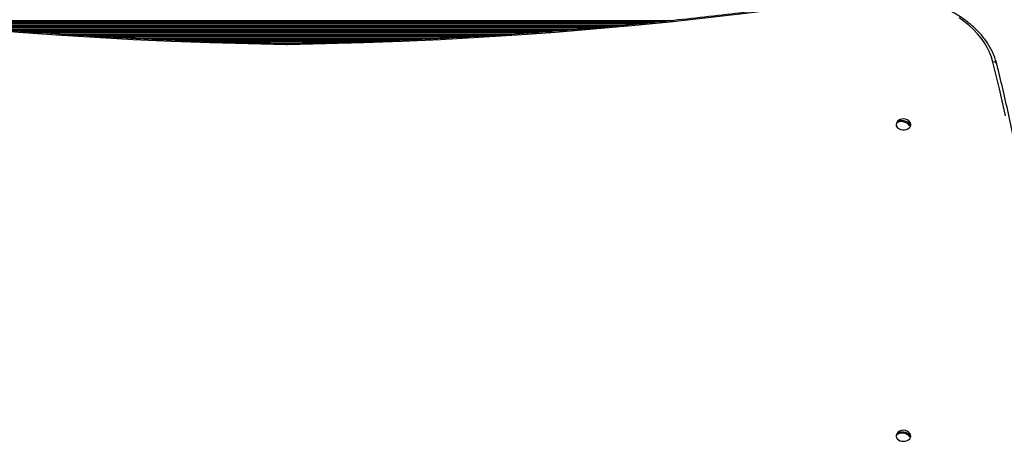
# Model space of a CAD drawing. Units: millimetres. Extents: x 9446 to 18491, y 5164 to 17970.
# Drawn here: x 11492 to 12253, y 10564 to 10890 of the extents above; entities that cross this region are included whole.
import ezdxf

# ---------------------------------------------------------------- set-up
doc = ezdxf.new("R2010")
doc.units = ezdxf.units.MM
doc.header["$LTSCALE"] = 100

msp = doc.modelspace()

# ---------------------------------------------------------------- linework, layer by layer
at = {"color": 8, "linetype": 'Continuous', "lineweight": 25}
for p, q in [((11399.86, 10889.28), (11996.39, 10889.28)), ((11405.52, 10888.68), (11990.79, 10888.68)), ((11407.05, 10888.52), (11989.19, 10888.52)), ((11413.88, 10887.83), (11982.2, 10887.83)), ((11415.53, 10887.66), (11980.56, 10887.66)), ((11421.68, 10887.07), (11974.5, 10887.07)), ((11434.93, 10885.78), (11961.26, 10885.78)), ((11441.43, 10885.18), (11954.64, 10885.18)), ((11443.24, 10885.02), (11952.86, 10885.02)), ((11450.99, 10884.33), (11945.22, 10884.33)), ((11452.8, 10884.16), (11943.44, 10884.16)), ((11459.52, 10883.57), (11936.81, 10883.57)), ((11474.96, 10882.28), (11921.2, 10882.28)), ((11482.37, 10881.68), (11913.91, 10881.68)), ((11484.36, 10881.52), (11911.95, 10881.52)), ((11493.02, 10880.83), (11902.97, 10880.83)), ((11495.24, 10880.66), (11900.79, 10880.66)), ((11503.49, 10880.07), (11892.69, 10880.07)), ((11521.52, 10878.78), (11874.48, 10878.78)), ((11530.82, 10878.18), (11865.36, 10878.18)), ((11533.32, 10878.02), (11862.91, 10878.02)), ((11544.04, 10877.33), (11852.17, 10877.33)), ((11546.55, 10877.16), (11849.37, 10877.16)), ((11557.2, 10876.57), (11838.96, 10876.57)), ((11581.21, 10875.28), (11814.85, 10875.28)), ((11593.68, 10874.68), (11802.72, 10874.68)), ((11597.03, 10874.52), (11799.45, 10874.52)), ((11613.48, 10873.83), (11782.72, 10873.83)), ((11617.52, 10873.66), (11778.8, 10873.66)), ((11633.53, 10873.07), (11762.39, 10873.07)), ((11680.43, 10871.78), (11716.19, 10871.78))]:
    msp.add_line(p, q, dxfattribs=at)
at = {"color": 7, "linetype": 'Continuous', "lineweight": 25}
for p, q in [((11698.19, 10871.45), (11697.98, 10871.45)), ((12169.79, 10810.97), (12170.66, 10810.79)), ((12178.09, 10809.24), (12179.81, 10808.88)), ((12169.55, 10569.76), (12170.59, 10569.64)), ((12178.34, 10568.76), (12179.86, 10568.59))]:
    msp.add_line(p, q, dxfattribs=at)
at = {"color": 7, "linetype": 'Continuous', "lineweight": 25, "flags": 128}
for points in [[(11697.94, 10870.57), (11668.25, 10871.16), (11638.57, 10872), (11608.91, 10873.1), (11579.27, 10874.47), (11549.66, 10876.09), (11520.08, 10877.98), (11490.54, 10880.12), (11461.03, 10882.53), (11431.57, 10885.19), (11402.16, 10888.11), (11372.8, 10891.29), (11343.5, 10894.73), (11314.26, 10898.43), (11285.09, 10902.38), (11256, 10906.59)], [(12140.18, 10906.59), (12111.08, 10902.38), (12081.91, 10898.43), (12052.67, 10894.73), (12023.37, 10891.29), (11994.02, 10888.11), (11964.6, 10885.19), (11935.14, 10882.53), (11905.64, 10880.12), (11876.09, 10877.98), (11846.51, 10876.09), (11816.9, 10874.47), (11787.26, 10873.1), (11757.6, 10872), (11727.93, 10871.16), (11698.24, 10870.57)], [(12243.8, 10857.14), (12242.65, 10861), (12241.16, 10864.8), (12239.32, 10868.52), (12237.15, 10872.15), (12234.65, 10875.68), (12231.84, 10879.09), (12228.72, 10882.36), (12225.32, 10885.48), (12221.64, 10888.45), (12217.7, 10891.24)], [(12169.36, 10810.41), (12169.12, 10809.95), (12168.89, 10808.95), (12169.02, 10807.94), (12169.5, 10806.99), (12170.3, 10806.16), (12171.37, 10805.48), (12172.64, 10805.02), (12174.03, 10804.8), (12175.46, 10804.83), (12176.83, 10805.1), (12178.06, 10805.61), (12179.08, 10806.32), (12179.81, 10807.19), (12180.21, 10808.16), (12180.26, 10809.17), (12179.96, 10810.16), (12179.81, 10810.41)], [(12169.21, 10809.83), (12168.99, 10808.85), (12169.11, 10807.86), (12169.58, 10806.93), (12170.37, 10806.1), (12171.42, 10805.44), (12172.67, 10804.99), (12174.04, 10804.77), (12175.44, 10804.79), (12176.79, 10805.07), (12178, 10805.57), (12179, 10806.27), (12179.72, 10807.12), (12180.12, 10808.07), (12180.17, 10809.07), (12179.87, 10810.04), (12179.59, 10810.5)], [(12179.38, 10807.86), (12178.45, 10808.93), (12177.25, 10809.84), (12175.86, 10810.55), (12174.38, 10811), (12172.89, 10811.17), (12171.5, 10811.04), (12170.3, 10810.63), (12169.37, 10809.95)], [(12169.79, 10810.97), (12170.73, 10811.64), (12171.92, 10812.06), (12173.31, 10812.18), (12174.8, 10812.01), (12176.29, 10811.56), (12177.68, 10810.86), (12178.88, 10809.94), (12179.81, 10808.88)], [(12179.62, 10567.54), (12178.66, 10568.51), (12177.43, 10569.32), (12176, 10569.9), (12174.47, 10570.21), (12172.94, 10570.24), (12171.51, 10569.99), (12170.27, 10569.47), (12169.32, 10568.71)], [(12169.55, 10569.76), (12170.51, 10570.51), (12171.75, 10571.04), (12173.18, 10571.29), (12174.71, 10571.26), (12176.24, 10570.94), (12177.67, 10570.37), (12178.9, 10569.56), (12179.86, 10568.59)], [(12169.36, 10569.64), (12168.96, 10568.68), (12168.91, 10567.67), (12169.22, 10566.68), (12169.87, 10565.78), (12170.81, 10565.02), (12171.99, 10564.45), (12173.33, 10564.11), (12174.75, 10564.01), (12176.17, 10564.17), (12177.48, 10564.57), (12178.61, 10565.18), (12179.49, 10565.98), (12180.06, 10566.9), (12180.28, 10567.9), (12180.15, 10568.91), (12179.81, 10569.64)], [(12169.05, 10568.57), (12169.01, 10567.58), (12169.31, 10566.61), (12169.95, 10565.72), (12170.87, 10564.97), (12172.03, 10564.41), (12173.35, 10564.07), (12174.75, 10563.98), (12176.14, 10564.13), (12177.43, 10564.53), (12178.54, 10565.13), (12179.41, 10565.92), (12179.97, 10566.83), (12180.19, 10567.81), (12180.06, 10568.8), (12179.61, 10569.7)]]:
    msp.add_lwpolyline(points, dxfattribs=at)
at = {"color": 8, "linetype": 'Continuous', "lineweight": 25, "flags": 128}
for points in [[(11697.98, 10871.45), (11697.98, 10871.45), (11697.97, 10871.39), (11697.96, 10871.22), (11697.95, 10870.95), (11697.94, 10870.57)], [(11698.19, 10871.45), (11698.19, 10871.45), (11698.2, 10871.39), (11698.21, 10871.22), (11698.23, 10870.95), (11698.24, 10870.57)], [(12253.49, 10815.66), (12248.82, 10836.42), (12243.8, 10857.14)]]:
    msp.add_lwpolyline(points, dxfattribs=at)
at = {"color": 7, "linetype": 'Continuous', "lineweight": 25}
for centre, radius, start, end in [((11698.09, 10879.71), 9.14, 269.05446, 270.94554), ((12174.59, 10807.2), 6.13, 31.56171, 148.43829), ((12172.28, 10809.34), 2.97, 146.658, 168.03173), ((12176.89, 10809.5), 2.98, 326.67457, 348.01516), ((12174.59, 10566.43), 6.13, 31.56171, 148.43829), ((12172.07, 10568.63), 2.75, 155.96418, 178.46224), ((12177.11, 10568.66), 2.75, 335.92549, 358.47613)]:
    msp.add_arc(centre, radius, start, end, dxfattribs=at)
at = {"color": 8, "linetype": 'Continuous', "lineweight": 25}
msp.add_arc((12244.47, 10854.8), 2.43, 22.8844, 105.99302, dxfattribs=at)
at = {"color": 7, "linetype": 'Continuous', "lineweight": 25}
for points, knots in [([(11697.98, 10871.45), (11693.17, 10871.53), (11679.2, 10871.76), (11656.09, 10872.31), (11628.66, 10873.18), (11601.25, 10874.28), (11573.85, 10875.59), (11546.48, 10877.13), (11519.14, 10878.89), (11491.82, 10880.87), (11464.54, 10883.08), (11437.3, 10885.51), (11410.1, 10888.16), (11382.94, 10891.03), (11355.83, 10894.12), (11328.78, 10897.42), (11301.78, 10900.96), (11277.67, 10904.3), (11262.57, 10906.53), (11256.44, 10907.43)], [0, 0, 0, 0, 0.032459, 0.094147, 0.155834, 0.217522, 0.27921, 0.340898, 0.402585, 0.464273, 0.52596, 0.587648, 0.649336, 0.711023, 0.77271, 0.834398, 0.896085, 0.957773, 1, 1, 1, 1]), ([(12139.74, 10907.43), (12135.02, 10906.74), (12121.35, 10904.72), (12098.67, 10901.54), (12071.68, 10897.97), (12044.63, 10894.62), (12017.53, 10891.5), (11990.38, 10888.6), (11963.19, 10885.91), (11935.95, 10883.45), (11908.68, 10881.21), (11881.37, 10879.19), (11854.03, 10877.39), (11826.66, 10875.82), (11799.27, 10874.47), (11771.85, 10873.34), (11744.43, 10872.44), (11719.87, 10871.82), (11704.46, 10871.56), (11698.19, 10871.45)], [0, 0, 0, 0, 0.032459, 0.094146, 0.155834, 0.217521, 0.279208, 0.340896, 0.402584, 0.464271, 0.525958, 0.587646, 0.649334, 0.711022, 0.772709, 0.834397, 0.896085, 0.957772, 1, 1, 1, 1]), ([(12246.71, 10855.75), (12246.53, 10856.43), (12246.02, 10858.36), (12244.93, 10861.52), (12243.36, 10865.18), (12241.49, 10868.77), (12239.32, 10872.27), (12236.87, 10875.67), (12234.14, 10878.97), (12231.13, 10882.14), (12227.87, 10885.18), (12224.36, 10888.07), (12220.62, 10890.81), (12216.66, 10893.39), (12212.49, 10895.79), (12208.13, 10898), (12203.6, 10900.03), (12198.91, 10901.86), (12194.07, 10903.49), (12189.11, 10904.91), (12184.04, 10906.11), (12178.88, 10907.1), (12173.65, 10907.87), (12168.36, 10908.41), (12163.04, 10908.73), (12157.7, 10908.83), (12152.36, 10908.7), (12147.04, 10908.34), (12142.84, 10907.88), (12140.42, 10907.53), (12139.74, 10907.43)], [0, 0, 0, 0, 0.0199, 0.056605, 0.093351, 0.130166, 0.167051, 0.204009, 0.241031, 0.278113, 0.315242, 0.352413, 0.389616, 0.426839, 0.464079, 0.501327, 0.538581, 0.575836, 0.613089, 0.65034, 0.687588, 0.724833, 0.762076, 0.799314, 0.836552, 0.873791, 0.91103, 0.948269, 0.985513, 1, 1, 1, 1]), ([(12269.24, 10745.79), (12268.72, 10749.1), (12267.16, 10758.99), (12264.22, 10775.44), (12260.44, 10795.15), (12256.33, 10814.82), (12251.99, 10834.11), (12248.71, 10847.74), (12246.94, 10854.84), (12246.71, 10855.75)], [0, 0, 0, 0, 0.089807, 0.268735, 0.447665, 0.626595, 0.805528, 0.975047, 1, 1, 1, 1])]:
    msp.add_open_spline(points, degree=3, knots=knots, dxfattribs=at)

doc.saveas('drawing.dxf')
